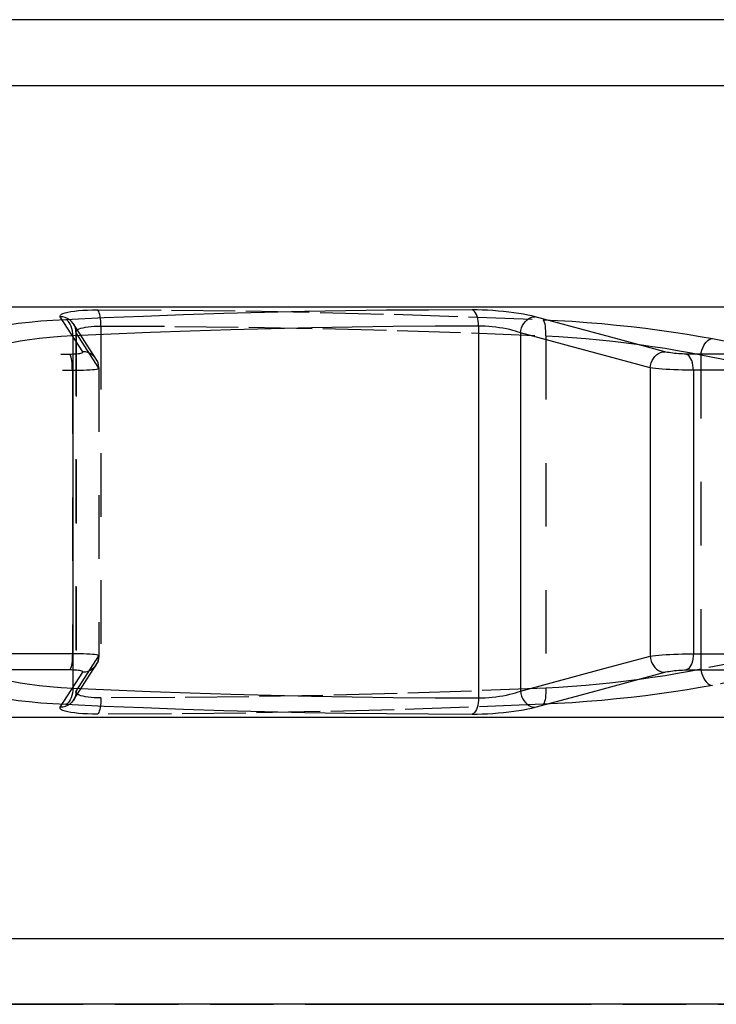
# Model space of a CAD drawing. Extents: x 0 to 210, y 0 to 297.
# Drawn here: x 110 to 131, y 78 to 108 of the extents above; entities that cross this region are included whole.
import ezdxf

# ---------------------------------------------------------------- set-up
doc = ezdxf.new("R2010")
doc.units = 0
doc.header["$LTSCALE"] = 19.36
doc.linetypes.add('HIDDEN', pattern=[0.2, 0.1, -0.1])
doc.linetypes.add('PHANTOM', pattern=[0.8, 0.45, -0.05, 0.1, -0.05, 0.1, -0.05])
doc.layers.get('0').update_dxf_attribs({"linetype": 'CONTINUOUS'})
doc.layers.add('CURVE', color=7, linetype='CONTINUOUS')
doc.layers.add('DEFAULT_2', color=8, linetype='HIDDEN')

msp = doc.modelspace()

# ---------------------------------------------------------------- linework, layer by layer
at = {"color": 7, "linetype": 'CONTINUOUS'}
for p, q in [((147.959, 107.609), (51.764, 107.609)), ((49.764, 98.859), (149.959, 98.859)), ((49.764, 86.359), (149.959, 86.359)), ((147.959, 77.609), (51.764, 77.609))]:
    msp.add_line(p, q, dxfattribs=at)
at = {"color": 9, "linetype": 'CONTINUOUS'}
for p, q in [((49.764, 105.609), (149.959, 105.609)), ((123.608, 98.274), (123.608, 86.945)), ((111.238, 97.974), (111.238, 87.245)), ((128.835, 96.999), (124.885, 98.066)), ((124.885, 98.066), (124.885, 87.153)), ((133.475, 97.422), (129.941, 97.422)), ((128.835, 96.999), (128.835, 88.219)), ((133.714, 96.928), (130.156, 96.928)), ((130.156, 96.928), (130.156, 88.291)), ((127.463, 87.849), (128.835, 88.219)), ((130.156, 88.291), (133.714, 88.291)), ((124.885, 87.153), (127.463, 87.849)), ((129.941, 87.797), (133.475, 87.797)), ((149.959, 79.609), (49.764, 79.609))]:
    msp.add_line(p, q, dxfattribs=at)
for points in [[(123.412, 98.768), (122.083, 98.764), (120.799, 98.754), (119.547, 98.738), (118.311, 98.716), (117.077, 98.688), (115.84, 98.655), (114.607, 98.615), (113.388, 98.57), (112.19, 98.521), (111.022, 98.468)], [(125.329, 98.56), (125.226, 98.586), (125.107, 98.611), (124.976, 98.636), (124.834, 98.659), (124.684, 98.68), (124.528, 98.7), (124.367, 98.717), (124.204, 98.732), (124.039, 98.745), (123.875, 98.755), (123.714, 98.762), (123.559, 98.766), (123.412, 98.768)], [(123.608, 98.274), (123.605, 98.352), (123.597, 98.428), (123.583, 98.501), (123.563, 98.568), (123.54, 98.628), (123.512, 98.678), (123.481, 98.719), (123.447, 98.75), (123.412, 98.768)], [(111.022, 98.468), (110.63, 98.446), (110.257, 98.419), (109.904, 98.386), (109.573, 98.348), (109.266, 98.305), (108.983, 98.258), (108.728, 98.206), (108.5, 98.15), (108.302, 98.09), (108.135, 98.027), (108.001, 97.96), (107.902, 97.891)], [(111.238, 97.974), (111.232, 98.053), (111.221, 98.129), (111.204, 98.202), (111.182, 98.269), (111.156, 98.328), (111.126, 98.379), (111.094, 98.42), (111.059, 98.45), (111.022, 98.468)], [(124.885, 98.066), (124.897, 98.143), (124.918, 98.217), (124.948, 98.288), (124.987, 98.354), (125.033, 98.412), (125.085, 98.463), (125.142, 98.503), (125.203, 98.534), (125.266, 98.553), (125.329, 98.56)], [(129.281, 97.493), (127.908, 97.864), (125.329, 98.56)], [(123.608, 98.274), (122.281, 98.27), (120.999, 98.26), (119.749, 98.244), (118.515, 98.222), (117.283, 98.195), (116.048, 98.161), (114.817, 98.121), (113.6, 98.076), (112.404, 98.027), (111.238, 97.974)], [(124.885, 98.066), (124.816, 98.092), (124.737, 98.117), (124.649, 98.142), (124.555, 98.165), (124.455, 98.186), (124.351, 98.206), (124.244, 98.223), (124.135, 98.239), (124.026, 98.251), (123.916, 98.261), (123.809, 98.268), (123.706, 98.273), (123.608, 98.274)], [(111.238, 97.974), (110.879, 97.952), (110.538, 97.925), (110.215, 97.892), (109.912, 97.854), (109.631, 97.811), (109.372, 97.764), (109.138, 97.712), (108.93, 97.656), (108.749, 97.596), (108.596, 97.533), (108.473, 97.466), (108.383, 97.397)], [(128.835, 96.999), (128.847, 97.076), (128.869, 97.151), (128.899, 97.222), (128.938, 97.287), (128.984, 97.346), (129.036, 97.396), (129.093, 97.437), (129.154, 97.467), (129.217, 97.486), (129.281, 97.493)], [(129.941, 97.422), (129.887, 97.422), (129.829, 97.424), (129.769, 97.427), (129.707, 97.431), (129.645, 97.436), (129.584, 97.442), (129.525, 97.449), (129.468, 97.457), (129.414, 97.465), (129.364, 97.474), (129.32, 97.484), (129.281, 97.493)], [(130.156, 96.928), (130.153, 97.006), (130.143, 97.082), (130.128, 97.155), (130.107, 97.222), (130.081, 97.281), (130.051, 97.332), (130.017, 97.373), (129.98, 97.403), (129.941, 97.422)], [(130.156, 96.928), (130.046, 96.928), (129.93, 96.93), (129.81, 96.933), (129.688, 96.937), (129.565, 96.942), (129.442, 96.948), (129.324, 96.955), (129.209, 96.963), (129.102, 96.971), (129.003, 96.98), (128.914, 96.99), (128.835, 96.999)], [(128.835, 88.219), (128.914, 88.229), (129.003, 88.238), (129.102, 88.247), (129.209, 88.256), (129.324, 88.264), (129.442, 88.271), (129.565, 88.277), (129.688, 88.282), (129.81, 88.286), (129.93, 88.289), (130.046, 88.291), (130.156, 88.291)], [(128.835, 88.219), (128.847, 88.143), (128.869, 88.068), (128.899, 87.997), (128.938, 87.931), (128.984, 87.873), (129.036, 87.822), (129.093, 87.782), (129.154, 87.752), (129.217, 87.733), (129.281, 87.725)], [(130.156, 88.291), (130.153, 88.213), (130.143, 88.137), (130.128, 88.064), (130.107, 87.997), (130.081, 87.938), (130.051, 87.887), (130.017, 87.846), (129.98, 87.816), (129.941, 87.797)], [(108.383, 87.822), (108.473, 87.753), (108.596, 87.686), (108.749, 87.622), (108.93, 87.563), (109.138, 87.507), (109.372, 87.455), (109.631, 87.407), (109.912, 87.365), (110.215, 87.327), (110.538, 87.294), (110.879, 87.267), (111.238, 87.245)], [(125.329, 86.659), (126.594, 87), (129.281, 87.725)], [(129.281, 87.725), (129.32, 87.735), (129.364, 87.745), (129.414, 87.754), (129.468, 87.762), (129.525, 87.77), (129.584, 87.777), (129.645, 87.783), (129.707, 87.788), (129.769, 87.792), (129.829, 87.795), (129.887, 87.797), (129.941, 87.797)], [(107.902, 87.328), (108.001, 87.259), (108.135, 87.192), (108.302, 87.129), (108.5, 87.069), (108.728, 87.013), (108.983, 86.961), (109.266, 86.914), (109.573, 86.871), (109.904, 86.833), (110.257, 86.8), (110.63, 86.773), (111.022, 86.751)], [(111.238, 87.245), (111.232, 87.166), (111.221, 87.09), (111.204, 87.017), (111.182, 86.95), (111.156, 86.89), (111.126, 86.839), (111.094, 86.799), (111.059, 86.769), (111.022, 86.751)], [(111.238, 87.245), (112.404, 87.192), (113.6, 87.142), (114.817, 87.098), (116.048, 87.058), (117.283, 87.024), (118.515, 86.996), (119.749, 86.975), (120.999, 86.958), (122.281, 86.948), (123.608, 86.945)], [(123.608, 86.945), (123.706, 86.946), (123.809, 86.951), (123.916, 86.958), (124.026, 86.968), (124.135, 86.98), (124.244, 86.995), (124.351, 87.013), (124.455, 87.032), (124.555, 87.054), (124.649, 87.077), (124.737, 87.101), (124.816, 87.127), (124.885, 87.153)], [(124.885, 87.153), (124.897, 87.076), (124.918, 87.002), (124.948, 86.931), (124.987, 86.865), (125.033, 86.806), (125.085, 86.756), (125.142, 86.715), (125.203, 86.685), (125.266, 86.666), (125.329, 86.659)], [(111.022, 86.751), (112.19, 86.698), (113.388, 86.648), (114.607, 86.604), (115.84, 86.564), (117.077, 86.53), (118.311, 86.503), (119.547, 86.481), (120.799, 86.465), (122.083, 86.455), (123.412, 86.451)], [(123.608, 86.945), (123.605, 86.867), (123.597, 86.79), (123.583, 86.718), (123.563, 86.651), (123.54, 86.591), (123.512, 86.54), (123.481, 86.499), (123.447, 86.469), (123.412, 86.451)], [(123.412, 86.451), (123.559, 86.452), (123.714, 86.457), (123.875, 86.464), (124.039, 86.474), (124.204, 86.486), (124.367, 86.502), (124.528, 86.519), (124.684, 86.538), (124.834, 86.56), (124.976, 86.583), (125.107, 86.608), (125.226, 86.633), (125.329, 86.659)]]:
    msp.add_lwpolyline(points, dxfattribs=at)
at = {"layer": 'CURVE', "color": 8, "linetype": 'PHANTOM'}
msp.add_line((56.372, 77.609), (143.351, 77.609), dxfattribs=at)
at = {"layer": 'DEFAULT_2', "color": 8, "linetype": 'HIDDEN'}
for p, q in [((111.543, 97.493), (110.854, 98.56)), ((111.257, 98.338), (111.257, 98.338)), ((111.947, 97.271), (111.257, 98.338)), ((112.09, 98.274), (112.09, 86.945)), ((111.329, 98.09), (111.329, 87.129)), ((111.335, 98.066), (111.329, 98.09)), ((111.335, 98.066), (111.335, 87.153)), ((112.03, 96.991), (111.335, 98.066)), ((125.654, 97.974), (125.654, 87.245)), ((130.737, 97.891), (132.884, 97.477)), ((106.998, 97.422), (111.14, 97.422)), ((130.383, 97.397), (132.529, 96.984)), ((130.383, 97.397), (130.383, 87.822)), ((107.048, 96.928), (111.22, 96.928)), ((111.22, 96.928), (111.22, 88.291)), ((112.024, 96.999), (112.024, 88.219)), ((112.03, 96.991), (112.029, 97.018)), ((112.03, 96.992), (112.03, 88.227)), ((111.22, 88.291), (107.048, 88.291)), ((111.335, 87.153), (112.03, 88.227)), ((112.029, 88.2), (112.03, 88.227)), ((132.529, 88.235), (130.383, 87.822)), ((111.257, 86.881), (111.947, 87.948)), ((111.14, 87.797), (106.998, 87.797)), ((110.854, 86.659), (111.543, 87.725)), ((132.884, 87.741), (130.737, 87.328)), ((111.329, 87.129), (111.335, 87.153)), ((111.257, 86.881), (111.257, 86.881))]:
    msp.add_line(p, q, dxfattribs=at)
for points in [[(110.854, 98.56), (110.846, 98.586), (110.857, 98.611), (110.886, 98.636), (110.934, 98.659), (110.998, 98.68), (111.079, 98.7), (111.175, 98.717), (111.284, 98.732), (111.407, 98.745), (111.541, 98.755), (111.684, 98.762), (111.835, 98.766), (111.989, 98.768)], [(111.989, 98.768), (114.244, 98.759), (116.506, 98.734), (118.772, 98.692), (121.037, 98.633), (123.303, 98.559), (125.573, 98.468)], [(112.09, 98.274), (112.089, 98.352), (112.084, 98.428), (112.077, 98.501), (112.067, 98.568), (112.055, 98.628), (112.041, 98.678), (112.025, 98.719), (112.007, 98.75), (111.989, 98.768)], [(111.257, 98.338), (111.246, 98.354), (111.198, 98.412), (111.14, 98.463), (111.075, 98.503), (111.005, 98.534), (110.931, 98.553), (110.854, 98.56)], [(125.573, 98.468), (126.011, 98.446), (126.457, 98.419), (126.908, 98.386), (127.36, 98.348), (127.81, 98.306), (128.255, 98.258), (128.696, 98.206), (129.128, 98.15), (129.552, 98.09), (129.964, 98.027), (130.36, 97.96), (130.737, 97.891)], [(125.654, 97.974), (125.656, 98.053), (125.655, 98.129), (125.65, 98.202), (125.643, 98.269), (125.633, 98.328), (125.621, 98.379), (125.607, 98.42), (125.59, 98.45), (125.573, 98.468)], [(111.335, 98.066), (111.33, 98.143), (111.313, 98.217), (111.285, 98.288), (111.257, 98.338)], [(111.257, 98.338), (111.262, 98.329), (111.291, 98.273), (111.314, 98.209), (111.327, 98.137), (111.329, 98.09)], [(111.329, 98.09), (111.337, 98.118), (111.356, 98.142), (111.388, 98.165), (111.431, 98.187), (111.484, 98.206), (111.548, 98.223), (111.621, 98.239), (111.702, 98.251), (111.792, 98.261), (111.887, 98.268), (111.987, 98.273), (112.09, 98.274)], [(112.09, 98.274), (114.342, 98.266), (116.6, 98.24), (118.862, 98.198), (121.125, 98.14), (123.388, 98.065), (125.654, 97.974)], [(125.654, 97.974), (126.055, 97.952), (126.464, 97.925), (126.876, 97.892), (127.29, 97.854), (127.702, 97.812), (128.11, 97.764), (128.513, 97.713), (128.91, 97.657), (129.298, 97.597), (129.675, 97.533), (130.037, 97.466), (130.383, 97.397)], [(130.383, 97.397), (130.395, 97.472), (130.415, 97.545), (130.44, 97.615), (130.472, 97.68), (130.509, 97.738), (130.55, 97.788), (130.594, 97.83), (130.641, 97.861), (130.689, 97.881), (130.737, 97.891)], [(111.14, 97.422), (111.199, 97.422), (111.257, 97.424), (111.311, 97.427), (111.361, 97.431), (111.406, 97.436), (111.446, 97.442), (111.48, 97.449), (111.507, 97.457), (111.527, 97.465), (111.54, 97.474), (111.545, 97.484), (111.543, 97.493)], [(111.22, 96.928), (111.219, 97.006), (111.215, 97.082), (111.21, 97.155), (111.202, 97.222), (111.192, 97.281), (111.181, 97.332), (111.168, 97.373), (111.154, 97.403), (111.14, 97.422)], [(111.947, 97.271), (111.936, 97.287), (111.887, 97.346), (111.829, 97.396), (111.765, 97.437), (111.694, 97.467), (111.619, 97.486), (111.543, 97.493)], [(112.029, 97.018), (112.021, 97.086), (112.004, 97.152), (111.978, 97.215), (111.947, 97.271)], [(112.024, 96.999), (112.02, 97.076), (112.003, 97.151), (111.975, 97.222)], [(111.22, 96.928), (111.339, 96.928), (111.454, 96.93), (111.562, 96.933), (111.662, 96.937), (111.753, 96.942), (111.832, 96.948), (111.899, 96.955), (111.954, 96.963), (111.994, 96.971), (112.019, 96.98), (112.029, 96.99), (112.03, 96.991)], [(111.22, 88.291), (111.219, 88.213), (111.215, 88.137), (111.21, 88.064), (111.202, 87.997), (111.192, 87.938), (111.181, 87.887), (111.168, 87.846), (111.154, 87.816), (111.14, 87.797)], [(112.03, 88.227), (112.029, 88.229), (112.019, 88.238), (111.994, 88.247), (111.954, 88.256), (111.899, 88.264), (111.832, 88.271), (111.753, 88.277), (111.662, 88.282), (111.562, 88.286), (111.454, 88.289), (111.339, 88.291), (111.22, 88.291)], [(112.024, 88.219), (112.02, 88.143), (112.003, 88.068), (111.975, 87.997)], [(111.947, 87.948), (111.936, 87.931), (111.887, 87.873), (111.829, 87.822), (111.765, 87.782), (111.694, 87.752), (111.619, 87.733), (111.543, 87.725)], [(111.947, 87.948), (111.977, 88), (112.003, 88.064), (112.02, 88.131), (112.029, 88.2)], [(111.543, 87.725), (111.545, 87.735), (111.54, 87.745), (111.527, 87.754), (111.507, 87.762), (111.48, 87.77), (111.446, 87.777), (111.406, 87.783), (111.361, 87.788), (111.311, 87.792), (111.257, 87.795), (111.199, 87.797), (111.14, 87.797)], [(130.383, 87.822), (130.037, 87.753), (129.675, 87.686), (129.298, 87.622), (128.91, 87.562), (128.513, 87.506), (128.11, 87.454), (127.702, 87.407), (127.29, 87.364), (126.876, 87.326), (126.464, 87.294), (126.055, 87.266), (125.654, 87.245)], [(130.383, 87.822), (130.395, 87.747), (130.415, 87.674), (130.44, 87.604), (130.472, 87.539), (130.509, 87.481), (130.55, 87.431), (130.594, 87.389), (130.641, 87.358), (130.689, 87.337), (130.737, 87.328)], [(130.737, 87.328), (130.36, 87.259), (129.964, 87.192), (129.552, 87.128), (129.128, 87.068), (128.696, 87.012), (128.255, 86.961), (127.81, 86.913), (127.36, 86.87), (126.908, 86.833), (126.457, 86.8), (126.011, 86.772), (125.573, 86.751)], [(111.335, 87.153), (111.33, 87.076), (111.313, 87.002), (111.285, 86.931), (111.257, 86.881)], [(111.329, 87.129), (111.327, 87.083), (111.315, 87.012), (111.293, 86.948), (111.264, 86.892), (111.257, 86.881)], [(112.09, 86.945), (111.987, 86.946), (111.887, 86.951), (111.792, 86.958), (111.702, 86.968), (111.621, 86.98), (111.548, 86.995), (111.484, 87.013), (111.431, 87.032), (111.388, 87.054), (111.356, 87.077), (111.337, 87.101), (111.329, 87.129)], [(125.654, 87.245), (123.388, 87.154), (121.125, 87.079), (118.862, 87.021), (116.6, 86.979), (114.342, 86.953), (112.09, 86.945)], [(125.654, 87.245), (125.656, 87.166), (125.655, 87.09), (125.65, 87.017), (125.643, 86.95), (125.633, 86.89), (125.621, 86.839), (125.607, 86.799), (125.59, 86.769), (125.573, 86.751)], [(111.257, 86.881), (111.246, 86.865), (111.198, 86.806), (111.14, 86.756), (111.075, 86.715), (111.005, 86.685), (110.931, 86.666), (110.854, 86.659)], [(112.09, 86.945), (112.089, 86.867), (112.084, 86.79), (112.077, 86.718), (112.067, 86.651), (112.055, 86.591), (112.041, 86.54), (112.025, 86.499), (112.007, 86.469), (111.989, 86.451)], [(125.573, 86.751), (123.303, 86.66), (121.037, 86.585), (118.772, 86.527), (116.506, 86.485), (114.244, 86.459), (111.989, 86.451)], [(111.989, 86.451), (111.835, 86.452), (111.684, 86.457), (111.541, 86.464), (111.407, 86.474), (111.284, 86.486), (111.175, 86.502), (111.079, 86.519), (110.998, 86.538), (110.934, 86.56), (110.886, 86.583), (110.857, 86.607), (110.846, 86.633), (110.854, 86.659)]]:
    msp.add_lwpolyline(points, dxfattribs=at)

doc.saveas('drawing.dxf')
